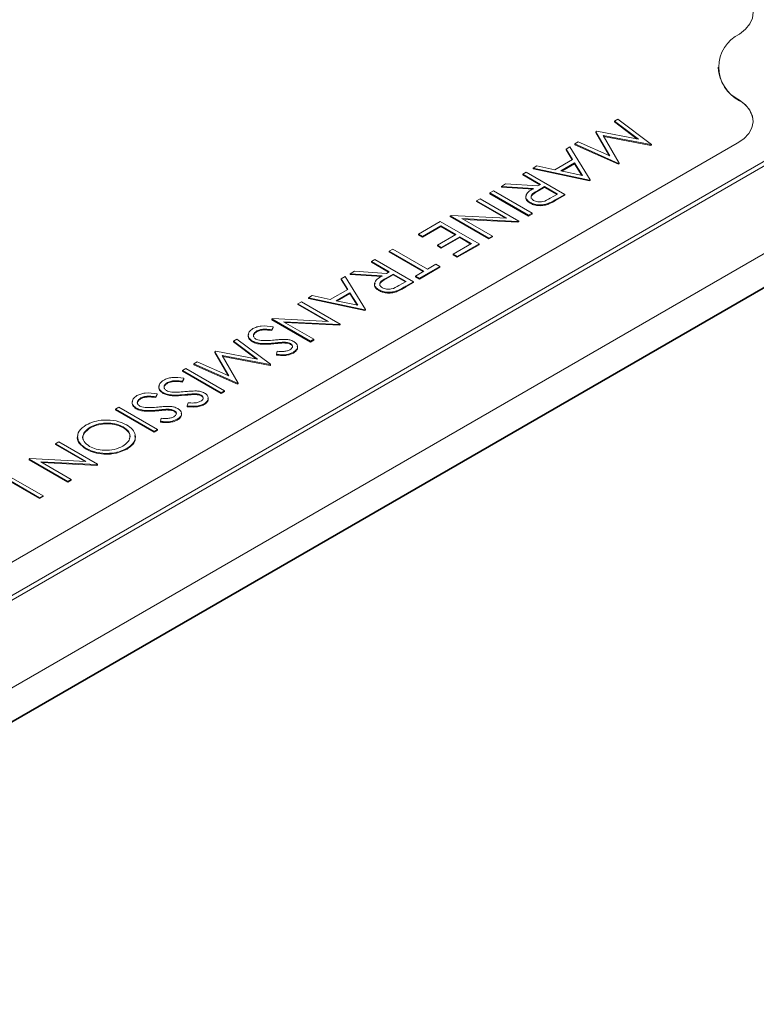
# Model space of a CAD drawing. Units: millimetres. Extents: x 11 to 1180, y 5 to 832.
# Drawn here: x 1053 to 1063, y 689 to 703 of the extents above; entities that cross this region are included whole.
import ezdxf

# ---------------------------------------------------------------- set-up
doc = ezdxf.new("R2010")
doc.units = ezdxf.units.MM
doc.linetypes.add('PHANTOM', pattern=[12.7, 6.35, -1.27, 1.27, -1.27, 1.27, -1.27])

msp = doc.modelspace()

# ---------------------------------------------------------------- linework, layer by layer
at = {"color": 7, "linetype": 'Continuous', "lineweight": 15}
for p, q in [((1062.5349, 702.1678), (1062.5349, 702.1574)), ((1067.5206, 702.0792), (1045.0699, 689.1187)), ((1048.3403, 692.2919), (1064.5945, 701.6753)), ((1048.3403, 692.2296), (1064.5945, 701.613)), ((1067.0715, 701.3534), (1046.3271, 689.378)), ((1067.0715, 701.3431), (1046.3361, 689.3728)), ((1061.1406, 701.444), (1061.0919, 701.4159)), ((1061.0919, 701.4159), (1061.429, 701.1618)), ((1061.0919, 701.4159), (1061.0919, 701.4055)), ((1061.4106, 701.1653), (1061.0919, 701.4055)), ((1061.6083, 701.0918), (1061.1406, 701.444)), ((1060.8452, 701.2734), (1060.8343, 701.2671)), ((1060.8343, 701.2671), (1061.0275, 700.931)), ((1060.8343, 701.2671), (1060.8343, 701.2568)), ((1061.0195, 700.9346), (1060.8343, 701.2568)), ((1061.429, 701.1618), (1060.8452, 701.2734)), ((1060.9368, 701.2147), (1061.6014, 701.0879)), ((1061.157, 700.8313), (1060.9368, 701.2147)), ((1061.6014, 701.0775), (1060.9435, 701.203)), ((1049.3252, 693.327), (1062.8014, 701.1067)), ((1060.5882, 701.1251), (1060.5396, 701.097)), ((1060.5396, 701.097), (1060.5396, 701.0866)), ((1060.5396, 701.097), (1061.15, 700.8273)), ((1061.15, 700.8169), (1060.5396, 701.0866)), ((1061.0275, 700.931), (1060.5882, 701.1251)), ((1061.6014, 701.0879), (1061.6083, 701.0918)), ((1061.6014, 701.0879), (1061.6014, 701.0775)), ((1061.6083, 701.0815), (1061.6014, 701.0775)), ((1061.6083, 701.0918), (1061.6083, 701.0815)), ((1060.4705, 701.0571), (1060.4178, 701.0267)), ((1060.4178, 701.0267), (1060.5085, 700.8797)), ((1060.4178, 701.0267), (1060.4178, 701.0163)), ((1060.5038, 700.877), (1060.4178, 701.0163)), ((1060.7538, 700.5985), (1060.4705, 701.0571)), ((1060.0119, 700.7924), (1059.9594, 700.762)), ((1060.2643, 700.7387), (1060.0119, 700.7924)), ((1060.5085, 700.8797), (1060.2643, 700.7387)), ((1060.345, 700.7215), (1060.5376, 700.8326)), ((1060.5376, 700.8223), (1060.3581, 700.7187)), ((1060.5376, 700.8326), (1060.6458, 700.6575)), ((1060.5376, 700.8326), (1060.5376, 700.8223)), ((1060.6384, 700.6591), (1060.5376, 700.8223)), ((1061.15, 700.8273), (1061.157, 700.8313)), ((1061.15, 700.8273), (1061.15, 700.8169)), ((1061.157, 700.821), (1061.15, 700.8169)), ((1061.157, 700.8313), (1061.157, 700.821)), ((1059.8626, 700.7062), (1059.8143, 700.6783)), ((1059.8143, 700.6783), (1060.063, 700.5347)), ((1059.8143, 700.6783), (1059.8143, 700.6679)), ((1060.054, 700.5295), (1059.8143, 700.6679)), ((1060.4015, 700.3952), (1059.8626, 700.7062)), ((1059.9594, 700.762), (1060.7469, 700.5945)), ((1059.9594, 700.762), (1059.9594, 700.7517)), ((1060.7469, 700.5842), (1059.9594, 700.7517)), ((1060.6458, 700.6575), (1060.345, 700.7215)), ((1059.577, 700.5413), (1059.5172, 700.5068)), ((1060.0237, 700.5121), (1059.577, 700.5413)), ((1060.063, 700.5347), (1060.0237, 700.5121)), ((1060.7469, 700.5945), (1060.7538, 700.5985)), ((1060.7469, 700.5945), (1060.7469, 700.5842)), ((1060.7538, 700.5882), (1060.7469, 700.5842)), ((1060.7538, 700.5985), (1060.7538, 700.5882)), ((1059.4067, 700.443), (1059.3584, 700.4151)), ((1059.3584, 700.4151), (1059.3584, 700.4047)), ((1059.3584, 700.4151), (1059.8972, 700.104)), ((1059.8972, 700.0937), (1059.3584, 700.4047)), ((1059.9455, 700.132), (1059.4067, 700.443)), ((1059.5172, 700.5068), (1059.9639, 700.4775)), ((1059.5172, 700.5068), (1059.5172, 700.4964)), ((1059.9639, 700.4672), (1059.5172, 700.4964)), ((1060.0188, 700.4463), (1060.1182, 700.5028)), ((1060.1182, 700.4925), (1060.0188, 700.4359)), ((1060.1182, 700.5028), (1060.2978, 700.3991)), ((1060.1182, 700.5028), (1060.1182, 700.4925)), ((1060.2889, 700.394), (1060.1182, 700.4925)), ((1060.2978, 700.3991), (1060.1968, 700.3408)), ((1060.2936, 700.3329), (1060.4015, 700.3952)), ((1060.4015, 700.3848), (1060.2936, 700.3225)), ((1060.4015, 700.3952), (1060.4015, 700.3848)), ((1059.2202, 700.3353), (1059.1719, 700.3074)), ((1059.1719, 700.3074), (1059.595, 700.0632)), ((1059.1719, 700.3074), (1059.1719, 700.2971)), ((1059.5753, 700.0642), (1059.1719, 700.2971)), ((1059.759, 700.0243), (1059.2202, 700.3353)), ((1059.9189, 700.2829), (1059.9189, 700.2726)), ((1060.1642, 700.2667), (1060.1642, 700.2563)), ((1058.8167, 700.1024), (1058.8057, 700.0961)), ((1059.595, 700.0632), (1058.8167, 700.1024)), ((1059.8972, 700.104), (1059.9455, 700.132)), ((1059.9455, 700.1216), (1059.8972, 700.0937)), ((1059.8972, 700.104), (1059.8972, 700.0937)), ((1059.9455, 700.132), (1059.9455, 700.1216)), ((1058.6676, 700.0163), (1058.3636, 699.8408)), ((1059.2064, 699.7053), (1058.6676, 700.0163)), ((1058.8057, 700.0961), (1059.3446, 699.785)), ((1058.8057, 700.0961), (1058.8057, 700.0857)), ((1059.3446, 699.7746), (1058.8057, 700.0857)), ((1058.9688, 700.0577), (1059.7489, 700.0184)), ((1059.3929, 699.8129), (1058.9688, 700.0577)), ((1059.7489, 700.0081), (1058.9885, 700.0464)), ((1059.7489, 700.0184), (1059.759, 700.0243)), ((1059.7489, 700.0184), (1059.7489, 700.0081)), ((1059.759, 700.0139), (1059.7489, 700.0081)), ((1059.759, 700.0243), (1059.759, 700.0139)), ((1058.3636, 699.8408), (1058.4189, 699.8089)), ((1058.3636, 699.8408), (1058.3636, 699.8305)), ((1058.4189, 699.7986), (1058.3636, 699.8305)), ((1058.4189, 699.8089), (1058.6745, 699.9565)), ((1058.6745, 699.9461), (1058.4189, 699.7986)), ((1058.8817, 699.8369), (1058.6261, 699.6893)), ((1058.6745, 699.9565), (1058.8817, 699.8369)), ((1058.6745, 699.9565), (1058.6745, 699.9461)), ((1058.8727, 699.8317), (1058.6745, 699.9461)), ((1058.4189, 699.8089), (1058.4189, 699.7986)), ((1058.6261, 699.6893), (1058.6814, 699.6574)), ((1058.6261, 699.6893), (1058.6261, 699.6789)), ((1058.6814, 699.6574), (1058.937, 699.805)), ((1058.937, 699.7946), (1058.6814, 699.647)), ((1059.1028, 699.7092), (1058.8472, 699.5617)), ((1058.9024, 699.5298), (1059.2064, 699.7053)), ((1059.2064, 699.6949), (1058.9024, 699.5194)), ((1058.937, 699.805), (1059.1028, 699.7092)), ((1058.937, 699.805), (1058.937, 699.7946)), ((1059.0938, 699.7041), (1058.937, 699.7946)), ((1059.2064, 699.7053), (1059.2064, 699.6949)), ((1059.3446, 699.785), (1059.3929, 699.8129)), ((1059.3929, 699.8026), (1059.3446, 699.7746)), ((1059.3446, 699.785), (1059.3446, 699.7746)), ((1059.3929, 699.8129), (1059.3929, 699.8026)), ((1058.0044, 699.6335), (1057.9561, 699.6056)), ((1057.9561, 699.6056), (1058.4396, 699.3264)), ((1057.9561, 699.6056), (1057.9561, 699.5952)), ((1058.4306, 699.3212), (1057.9561, 699.5952)), ((1058.488, 699.3543), (1058.0044, 699.6335)), ((1058.6814, 699.647), (1058.6261, 699.6789)), ((1058.6814, 699.6574), (1058.6814, 699.647)), ((1058.8472, 699.5617), (1058.9024, 699.5298)), ((1058.8472, 699.5617), (1058.8472, 699.5513)), ((1057.7557, 699.4899), (1057.7074, 699.462)), ((1057.7074, 699.462), (1057.9561, 699.3184)), ((1057.7074, 699.462), (1057.7074, 699.4516)), ((1057.9471, 699.3133), (1057.7074, 699.4516)), ((1058.2946, 699.1789), (1057.7557, 699.4899)), ((1058.6054, 699.4221), (1058.488, 699.3543)), ((1058.6607, 699.3902), (1058.6054, 699.4221)), ((1058.9024, 699.5194), (1058.8472, 699.5513)), ((1058.9024, 699.5298), (1058.9024, 699.5194)), ((1057.4701, 699.325), (1057.4103, 699.2905)), ((1057.4103, 699.2905), (1057.857, 699.2612)), ((1057.4103, 699.2905), (1057.4103, 699.2802)), ((1057.857, 699.2509), (1057.4103, 699.2802)), ((1057.9168, 699.2958), (1057.4701, 699.325)), ((1057.9119, 699.23), (1058.0113, 699.2865)), ((1057.9561, 699.3184), (1057.9168, 699.2958)), ((1058.0113, 699.2865), (1058.1909, 699.1829)), ((1058.0113, 699.2865), (1058.0113, 699.2762)), ((1058.4396, 699.3264), (1058.3222, 699.2586)), ((1058.3774, 699.2267), (1058.6607, 699.3902)), ((1058.6607, 699.3798), (1058.3774, 699.2163)), ((1058.6607, 699.3902), (1058.6607, 699.3798)), ((1057.3413, 699.2506), (1057.2885, 699.2202)), ((1057.2885, 699.2202), (1057.3793, 699.0732)), ((1057.2885, 699.2202), (1057.2885, 699.2098)), ((1057.3745, 699.0705), (1057.2885, 699.2098)), ((1057.6245, 698.792), (1057.3413, 699.2506)), ((1058.0113, 699.2762), (1057.9119, 699.2196)), ((1058.1819, 699.1777), (1058.0113, 699.2762)), ((1058.1909, 699.1829), (1058.0899, 699.1245)), ((1058.1867, 699.1166), (1058.2946, 699.1789)), ((1058.2946, 699.1685), (1058.1867, 699.1062)), ((1058.2946, 699.1789), (1058.2946, 699.1685)), ((1058.3222, 699.2586), (1058.3774, 699.2267)), ((1058.3222, 699.2586), (1058.3222, 699.2483)), ((1058.3774, 699.2163), (1058.3222, 699.2483)), ((1058.3774, 699.2267), (1058.3774, 699.2163)), ((1057.3793, 699.0732), (1057.135, 698.9322)), ((1057.2157, 698.915), (1057.4083, 699.0261)), ((1057.4083, 699.0158), (1057.2289, 698.9122)), ((1057.4083, 699.0261), (1057.5165, 698.851)), ((1057.4083, 699.0261), (1057.4083, 699.0158)), ((1057.5092, 698.8526), (1057.4083, 699.0158)), ((1057.812, 699.0666), (1057.812, 699.0563)), ((1058.0573, 699.0504), (1058.0573, 699.04)), ((1056.7334, 698.8997), (1056.685, 698.8718)), ((1056.685, 698.8718), (1057.1081, 698.6275)), ((1056.685, 698.8718), (1056.685, 698.8614)), ((1057.2722, 698.5887), (1056.7334, 698.8997)), ((1056.8826, 698.9859), (1056.8301, 698.9555)), ((1056.8301, 698.9555), (1056.8301, 698.9452)), ((1056.8301, 698.9555), (1057.6176, 698.7881)), ((1057.6176, 698.7777), (1056.8301, 698.9452)), ((1057.135, 698.9322), (1056.8826, 698.9859)), ((1057.5165, 698.851), (1057.2157, 698.915)), ((1057.0884, 698.6285), (1056.685, 698.8614)), ((1057.6176, 698.7881), (1057.6245, 698.792)), ((1057.6176, 698.7881), (1057.6176, 698.7777)), ((1057.6245, 698.7817), (1057.6176, 698.7777)), ((1057.6245, 698.792), (1057.6245, 698.7817)), ((1056.3299, 698.6668), (1056.3189, 698.6604)), ((1056.3189, 698.6604), (1056.8577, 698.3494)), ((1056.3189, 698.6604), (1056.3189, 698.6501)), ((1056.8577, 698.339), (1056.3189, 698.6501)), ((1057.1081, 698.6275), (1056.3299, 698.6668)), ((1056.482, 698.6221), (1057.262, 698.5828)), ((1056.9061, 698.3773), (1056.482, 698.6221)), ((1057.262, 698.5724), (1056.5017, 698.6108)), ((1056.1136, 698.4941), (1056.1136, 698.4837)), ((1056.3217, 698.5105), (1056.3399, 698.5526)), ((1056.3399, 698.5422), (1056.3217, 698.5002)), ((1056.3217, 698.5105), (1056.3217, 698.5002)), ((1056.3399, 698.5526), (1056.3399, 698.5422)), ((1057.262, 698.5828), (1057.2722, 698.5887)), ((1057.262, 698.5828), (1057.262, 698.5724)), ((1057.2722, 698.5783), (1057.262, 698.5724)), ((1057.2722, 698.5887), (1057.2722, 698.5783)), ((1055.8353, 698.3813), (1055.7867, 698.3532)), ((1055.7867, 698.3532), (1056.1237, 698.0992)), ((1055.7867, 698.3532), (1055.7867, 698.3428)), ((1056.1053, 698.1027), (1055.7867, 698.3428)), ((1056.303, 698.0292), (1055.8353, 698.3813)), ((1056.0502, 698.3529), (1056.0502, 698.3426)), ((1056.4771, 698.3367), (1056.4771, 698.3263)), ((1056.8577, 698.3494), (1056.9061, 698.3773)), ((1056.9061, 698.3669), (1056.8577, 698.339)), ((1056.8577, 698.3494), (1056.8577, 698.339)), ((1056.9061, 698.3773), (1056.9061, 698.3669)), ((1055.5399, 698.2108), (1055.529, 698.2045)), ((1055.529, 698.2045), (1055.7222, 697.8684)), ((1055.529, 698.2045), (1055.529, 698.1941)), ((1055.7142, 697.8719), (1055.529, 698.1941)), ((1056.1237, 698.0992), (1055.5399, 698.2108)), ((1056.3971, 698.2111), (1056.3866, 698.1668)), ((1056.5823, 698.317), (1056.5823, 698.3066)), ((1056.6213, 698.197), (1056.6213, 698.1866)), ((1055.2829, 698.0624), (1055.2344, 698.0344)), ((1055.7222, 697.8684), (1055.2829, 698.0624)), ((1055.6316, 698.152), (1056.2961, 698.0252)), ((1055.8517, 697.7687), (1055.6316, 698.152)), ((1056.2961, 698.0148), (1055.6382, 698.1403)), ((1056.3866, 698.1668), (1056.3866, 698.1564)), ((1055.1238, 697.9706), (1055.0755, 697.9426)), ((1055.0755, 697.9426), (1055.6143, 697.6316)), ((1055.0755, 697.9426), (1055.0755, 697.9323)), ((1055.6143, 697.6212), (1055.0755, 697.9323)), ((1055.6626, 697.6595), (1055.1238, 697.9706)), ((1055.2344, 698.0344), (1055.2344, 698.024)), ((1055.2344, 698.0344), (1055.8447, 697.7646)), ((1055.8447, 697.7542), (1055.2344, 698.024)), ((1056.2961, 698.0252), (1056.303, 698.0292)), ((1056.2961, 698.0252), (1056.2961, 698.0148)), ((1056.303, 698.0188), (1056.2961, 698.0148)), ((1056.303, 698.0292), (1056.303, 698.0188)), ((1054.8702, 697.7763), (1054.8702, 697.7659)), ((1055.0783, 697.7927), (1055.0965, 697.8348)), ((1055.0965, 697.8244), (1055.0783, 697.7823)), ((1055.0783, 697.7927), (1055.0783, 697.7823)), ((1055.0965, 697.8348), (1055.0965, 697.8244)), ((1054.8068, 697.6351), (1054.8068, 697.6248)), ((1055.6143, 697.6316), (1055.6626, 697.6595)), ((1055.6626, 697.6491), (1055.6143, 697.6212)), ((1055.6626, 697.6595), (1055.6626, 697.6491)), ((1055.8447, 697.7646), (1055.8517, 697.7687)), ((1055.8447, 697.7646), (1055.8447, 697.7542)), ((1055.8517, 697.7583), (1055.8447, 697.7542)), ((1055.8517, 697.7687), (1055.8517, 697.7583)), ((1054.4972, 697.5609), (1054.4972, 697.5506)), ((1054.7053, 697.5774), (1054.7235, 697.6194)), ((1054.7235, 697.6091), (1054.7053, 697.567)), ((1054.7053, 697.5774), (1054.7053, 697.567)), ((1054.7235, 697.6194), (1054.7235, 697.6091)), ((1055.2337, 697.6189), (1055.2337, 697.6085)), ((1055.3388, 697.5992), (1055.3388, 697.5888)), ((1055.6143, 697.6316), (1055.6143, 697.6212)), ((1054.1913, 697.4322), (1054.1429, 697.4043)), ((1054.1429, 697.4043), (1054.1429, 697.3939)), ((1054.1429, 697.4043), (1054.6817, 697.0932)), ((1054.6817, 697.0829), (1054.1429, 697.3939)), ((1054.7301, 697.1211), (1054.1913, 697.4322)), ((1054.4338, 697.4198), (1054.4338, 697.4094)), ((1054.8607, 697.4035), (1054.8607, 697.3932)), ((1054.9658, 697.3838), (1054.9658, 697.3735)), ((1055.1537, 697.4933), (1055.1431, 697.449)), ((1055.1431, 697.449), (1055.1431, 697.4386)), ((1055.3779, 697.4792), (1055.3779, 697.4688)), ((1054.7807, 697.278), (1054.7701, 697.2336)), ((1054.7701, 697.2336), (1054.7701, 697.2232)), ((1055.0049, 697.2638), (1055.0049, 697.2535)), ((1053.7917, 697.1537), (1053.7917, 697.1433)), ((1054.2513, 697.1583), (1054.2513, 697.1479)), ((1054.6817, 697.0932), (1054.7301, 697.1211)), ((1054.7301, 697.1108), (1054.6817, 697.0829)), ((1054.6817, 697.0932), (1054.6817, 697.0829)), ((1054.7301, 697.1211), (1054.7301, 697.1108)), ((1053.3554, 696.9497), (1053.3071, 696.9217)), ((1053.8942, 696.6386), (1053.3554, 696.9497)), ((1053.3071, 696.9217), (1053.7302, 696.6775)), ((1053.3071, 696.9217), (1053.3071, 696.9114)), ((1053.7105, 696.6785), (1053.3071, 696.9114)), ((1053.7356, 696.8578), (1053.7356, 696.8474)), ((1054.3052, 696.8599), (1054.3052, 696.8496)), ((1052.9519, 696.7167), (1052.9409, 696.7104)), ((1052.9409, 696.7104), (1053.4798, 696.3993)), ((1052.9409, 696.7104), (1052.9409, 696.7)), ((1053.4798, 696.389), (1052.9409, 696.7)), ((1053.7302, 696.6775), (1052.9519, 696.7167)), ((1053.104, 696.6721), (1053.8841, 696.6328)), ((1053.5281, 696.4273), (1053.104, 696.6721)), ((1053.8841, 696.6224), (1053.1237, 696.6607)), ((1053.8841, 696.6328), (1053.8942, 696.6386)), ((1053.8841, 696.6328), (1053.8841, 696.6224)), ((1053.8942, 696.6282), (1053.8841, 696.6224)), ((1053.8942, 696.6386), (1053.8942, 696.6282)), ((1053.1344, 696.1999), (1052.5955, 696.511)), ((1052.6025, 696.4512), (1053.086, 696.172)), ((1053.086, 696.1617), (1052.6025, 696.4408)), ((1053.4798, 696.3993), (1053.5281, 696.4273)), ((1053.5281, 696.4169), (1053.4798, 696.389)), ((1053.4798, 696.3993), (1053.4798, 696.389)), ((1053.5281, 696.4273), (1053.5281, 696.4169)), ((1053.086, 696.172), (1053.1344, 696.1999)), ((1053.1344, 696.1896), (1053.086, 696.1617)), ((1053.086, 696.172), (1053.086, 696.1617)), ((1053.1344, 696.1999), (1053.1344, 696.1896))]:
    msp.add_line(p, q, dxfattribs=at)
at = {"color": 8, "linetype": 'PHANTOM', "lineweight": 0}
for p, q in [((1062.835, 701.6977), (1062.835, 701.7081)), ((1060.0188, 700.4463), (1060.0188, 700.4359)), ((1060.2936, 700.3329), (1060.2936, 700.3225)), ((1057.9119, 699.23), (1057.9119, 699.2196)), ((1058.1867, 699.1166), (1058.1867, 699.1062)), ((1056.3511, 698.3258), (1056.3511, 698.3155)), ((1055.1076, 697.608), (1055.1076, 697.5977)), ((1054.7346, 697.3927), (1054.7346, 697.3823))]:
    msp.add_line(p, q, dxfattribs=at)
at = {"color": 7, "linetype": 'Continuous', "lineweight": 15, "flags": 128}
for points in [[(1062.835, 702.6274), (1062.919, 702.6944), (1062.9799, 702.7693), (1063.0153, 702.8494), (1063.0242, 702.932), (1063.0061, 703.014), (1062.9618, 703.0927), (1062.8927, 703.1651), (1062.8014, 703.2288)], [(1062.8014, 701.1067), (1062.8927, 701.1704), (1062.9618, 701.2428), (1063.0061, 701.3215), (1063.0242, 701.4035), (1063.0153, 701.4861), (1062.9799, 701.5662), (1062.919, 701.6411), (1062.835, 701.7081)]]:
    msp.add_lwpolyline(points, dxfattribs=at)
at = {"color": 7, "linetype": 'Continuous', "lineweight": 15}
for centre, radius, start, end in [((1063.0543, 702.1678), 0.5093, 115.49792, 244.50208), ((1063.1095, 702.2047), 0.5765, 184.7072, 241.56948), ((1062.664, 701.379), 0.3617, 4.50237, 61.77474)]:
    msp.add_arc(centre, radius, start, end, dxfattribs=at)
for points, knots in [([(1059.9639, 700.4775), (1059.9392, 700.4623), (1059.89, 700.4321), (1059.8506, 700.3765), (1059.8646, 700.3212), (1059.9008, 700.2957), (1059.9189, 700.2829)], [0, 0, 0, 0, 0.2812905, 0.5603803, 0.779955, 1, 1, 1, 1]), ([(1059.9189, 700.2726), (1059.9034, 700.2832), (1059.8725, 700.3044), (1059.8532, 700.343), (1059.8619, 700.367), (1059.8657, 700.3774)], [0, 0, 0, 0, 0.3623688, 0.7242398, 1, 1, 1, 1]), ([(1059.9673, 700.3108), (1059.9538, 700.3216), (1059.9334, 700.3377), (1059.93, 700.3644), (1059.9445, 700.4032), (1059.9858, 700.4271), (1060.0188, 700.4463)], [0, 0, 0, 0, 0.2487917, 0.3744783, 0.5001482, 1, 1, 1, 1]), ([(1060.0188, 700.4359), (1059.9863, 700.4168), (1059.9456, 700.3929), (1059.9299, 700.3558), (1059.9326, 700.3447), (1059.9337, 700.3401)], [0, 0, 0, 0, 0.69986542, 0.87582153, 1, 1, 1, 1]), ([(1059.9189, 700.2829), (1059.9381, 700.2735), (1059.9766, 700.2547), (1060.0471, 700.2464), (1060.1119, 700.2506), (1060.1468, 700.2613), (1060.1642, 700.2667)], [0, 0, 0, 0, 0.2799072, 0.5593388, 0.7795932, 1, 1, 1, 1]), ([(1060.1642, 700.2563), (1060.1417, 700.2498), (1060.0967, 700.2367), (1060.0248, 700.2372), (1059.9634, 700.25), (1059.9337, 700.265), (1059.9189, 700.2726)], [0, 0, 0, 0, 0.2797986, 0.5595128, 0.7796224, 1, 1, 1, 1]), ([(1060.1968, 700.3408), (1060.1648, 700.3218), (1060.1247, 700.298), (1060.0584, 700.2901), (1060.025, 700.2919), (1059.9928, 700.2981), (1059.9758, 700.3066), (1059.9673, 700.3108)], [0, 0, 0, 0, 0.4987166, 0.6240507, 0.7493832, 0.8746751, 1, 1, 1, 1]), ([(1060.1642, 700.2667), (1060.1896, 700.2782), (1060.2349, 700.2989), (1060.2757, 700.3225), (1060.2936, 700.3329)], [0, 0, 0, 0, 0.55972262, 1, 1, 1, 1]), ([(1060.2936, 700.3225), (1060.2708, 700.3093), (1060.2301, 700.2856), (1060.1843, 700.2653), (1060.1642, 700.2563)], [0, 0, 0, 0, 0.5602503, 1, 1, 1, 1]), ([(1057.857, 699.2612), (1057.8323, 699.246), (1057.7831, 699.2158), (1057.7437, 699.1602), (1057.7577, 699.1049), (1057.7939, 699.0794), (1057.812, 699.0666)], [0, 0, 0, 0, 0.2812766, 0.5603718, 0.7799508, 1, 1, 1, 1]), ([(1057.812, 699.0563), (1057.7965, 699.0669), (1057.7656, 699.0881), (1057.7462, 699.1267), (1057.755, 699.1507), (1057.7588, 699.1611)], [0, 0, 0, 0, 0.3623688, 0.7242398, 1, 1, 1, 1]), ([(1057.8604, 699.0945), (1057.8469, 699.1053), (1057.8264, 699.1215), (1057.8231, 699.1481), (1057.8376, 699.1869), (1057.8789, 699.2109), (1057.9119, 699.23)], [0, 0, 0, 0, 0.2487884, 0.3744949, 0.5001669, 1, 1, 1, 1]), ([(1057.9119, 699.2196), (1057.8794, 699.2005), (1057.8387, 699.1766), (1057.823, 699.1395), (1057.8257, 699.1284), (1057.8268, 699.1238)], [0, 0, 0, 0, 0.699854, 0.8758168, 1, 1, 1, 1]), ([(1057.812, 699.0666), (1057.8312, 699.0572), (1057.8697, 699.0384), (1057.9402, 699.0301), (1058.005, 699.0343), (1058.0399, 699.045), (1058.0573, 699.0504)], [0, 0, 0, 0, 0.2798997, 0.5593434, 0.7795955, 1, 1, 1, 1]), ([(1058.0573, 699.04), (1058.0348, 699.0335), (1057.9898, 699.0205), (1057.9179, 699.0209), (1057.8565, 699.0337), (1057.8268, 699.0487), (1057.812, 699.0563)], [0, 0, 0, 0, 0.2797986, 0.5595128, 0.7796224, 1, 1, 1, 1]), ([(1058.0899, 699.1245), (1058.0579, 699.1055), (1058.0178, 699.0817), (1057.9515, 699.0738), (1057.9181, 699.0756), (1057.8859, 699.0818), (1057.8689, 699.0903), (1057.8604, 699.0945)], [0, 0, 0, 0, 0.4987126, 0.6240457, 0.7493772, 0.8746799, 1, 1, 1, 1]), ([(1058.0573, 699.0504), (1058.0827, 699.062), (1058.128, 699.0826), (1058.1688, 699.1062), (1058.1867, 699.1166)], [0, 0, 0, 0, 0.5597467, 1, 1, 1, 1]), ([(1058.1867, 699.1062), (1058.1639, 699.093), (1058.1232, 699.0693), (1058.0774, 699.049), (1058.0573, 699.04)], [0, 0, 0, 0, 0.5602314, 1, 1, 1, 1]), ([(1056.0583, 698.526), (1056.0386, 698.5119), (1055.9992, 698.4836), (1055.9882, 698.4323), (1056.0035, 698.386), (1056.0347, 698.364), (1056.0502, 698.3529)], [0, 0, 0, 0, 0.2798102, 0.5596413, 0.7798906, 1, 1, 1, 1]), ([(1056.3399, 698.5526), (1056.284, 698.5601), (1056.206, 698.5707), (1056.1089, 698.5509), (1056.0752, 698.5343), (1056.0583, 698.526)], [0, 0, 0, 0, 0.5584597, 0.77923026, 1, 1, 1, 1]), ([(1056.1136, 698.4837), (1056.1009, 698.4746), (1056.0755, 698.4563), (1056.0605, 698.4285), (1056.0664, 698.4136), (1056.0678, 698.4102)], [0, 0, 0, 0, 0.4357039, 0.8708065, 1, 1, 1, 1]), ([(1056.0994, 698.3804), (1056.0871, 698.3901), (1056.0627, 698.4095), (1056.0635, 698.4441), (1056.0821, 698.4728), (1056.1031, 698.487), (1056.1136, 698.4941)], [0, 0, 0, 0, 0.2789766, 0.5582774, 0.7791135, 1, 1, 1, 1]), ([(1056.1136, 698.4941), (1056.1301, 698.5013), (1056.1633, 698.5158), (1056.2386, 698.5211), (1056.2902, 698.5145), (1056.3217, 698.5105)], [0, 0, 0, 0, 0.2792124, 0.5593495, 1, 1, 1, 1]), ([(1056.3217, 698.5002), (1056.2811, 698.5051), (1056.2244, 698.512), (1056.1515, 698.5015), (1056.1262, 698.4896), (1056.1136, 698.4837)], [0, 0, 0, 0, 0.5593511, 0.7797848, 1, 1, 1, 1]), ([(1056.0502, 698.3426), (1056.0317, 698.3569), (1055.9946, 698.3857), (1055.9861, 698.4273), (1055.9972, 698.4471), (1055.9988, 698.45)], [0, 0, 0, 0, 0.4604193, 0.9220743, 1, 1, 1, 1]), ([(1056.0502, 698.3529), (1056.0743, 698.3428), (1056.1226, 698.3225), (1056.2304, 698.3159), (1056.3053, 698.322), (1056.3511, 698.3258)], [0, 0, 0, 0, 0.2788929, 0.5588661, 1, 1, 1, 1]), ([(1056.3511, 698.3155), (1056.2923, 698.3104), (1056.2104, 698.3034), (1056.1055, 698.3177), (1056.0686, 698.3343), (1056.0502, 698.3426)], [0, 0, 0, 0, 0.5601088, 0.780287, 1, 1, 1, 1]), ([(1056.1716, 698.361), (1056.1565, 698.3628), (1056.1297, 698.366), (1056.1086, 698.376), (1056.0994, 698.3804)], [0, 0, 0, 0, 0.5601889, 1, 1, 1, 1]), ([(1056.3546, 698.3675), (1056.3206, 698.3643), (1056.2599, 698.3584), (1056.1986, 698.3602), (1056.1716, 698.361)], [0, 0, 0, 0, 0.56033745, 1, 1, 1, 1]), ([(1056.3511, 698.3258), (1056.3745, 698.3282), (1056.4164, 698.3325), (1056.4586, 698.3354), (1056.4771, 698.3367)], [0, 0, 0, 0, 0.5600576, 1, 1, 1, 1]), ([(1056.4771, 698.3263), (1056.4535, 698.3246), (1056.4114, 698.3215), (1056.3695, 698.3173), (1056.3511, 698.3155)], [0, 0, 0, 0, 0.5599156, 1, 1, 1, 1]), ([(1056.5162, 698.3762), (1056.4859, 698.3758), (1056.4316, 698.3751), (1056.3782, 698.3698), (1056.3546, 698.3675)], [0, 0, 0, 0, 0.5595631, 1, 1, 1, 1]), ([(1056.4771, 698.3367), (1056.499, 698.3367), (1056.5381, 698.3366), (1056.5688, 698.323), (1056.5823, 698.317)], [0, 0, 0, 0, 0.5606162, 1, 1, 1, 1]), ([(1056.5823, 698.3066), (1056.5741, 698.3106), (1056.5578, 698.3185), (1056.5213, 698.3261), (1056.4939, 698.3262), (1056.4771, 698.3263)], [0, 0, 0, 0, 0.2799544, 0.5598055, 1, 1, 1, 1]), ([(1056.6283, 698.3462), (1056.6097, 698.3548), (1056.5765, 698.3702), (1056.5346, 698.3744), (1056.5162, 698.3762)], [0, 0, 0, 0, 0.5590383, 1, 1, 1, 1]), ([(1056.6213, 698.197), (1056.6383, 698.2092), (1056.6722, 698.2336), (1056.6851, 698.2779), (1056.669, 698.3178), (1056.6419, 698.3367), (1056.6283, 698.3462)], [0, 0, 0, 0, 0.2799367, 0.5594636, 0.7796559, 1, 1, 1, 1]), ([(1056.3866, 698.1668), (1056.4348, 698.1627), (1056.5208, 698.1556), (1056.5907, 698.1844), (1056.6213, 698.197)], [0, 0, 0, 0, 0.561409, 1, 1, 1, 1]), ([(1056.6213, 698.1866), (1056.6031, 698.178), (1056.5667, 698.1607), (1056.4831, 698.149), (1056.4232, 698.1536), (1056.3866, 698.1564)], [0, 0, 0, 0, 0.2797404, 0.559489, 1, 1, 1, 1]), ([(1056.5715, 698.232), (1056.5579, 698.2256), (1056.5309, 698.2128), (1056.4682, 698.2064), (1056.4241, 698.2093), (1056.3971, 698.2111)], [0, 0, 0, 0, 0.2795345, 0.5590766, 1, 1, 1, 1]), ([(1056.5823, 698.317), (1056.5917, 698.3098), (1056.6105, 698.2954), (1056.6096, 698.2693), (1056.5958, 698.2477), (1056.5796, 698.2372), (1056.5715, 698.232)], [0, 0, 0, 0, 0.2789766, 0.558557, 0.7792096, 1, 1, 1, 1]), ([(1056.6085, 698.2699), (1056.6076, 698.2766), (1056.6056, 698.2905), (1056.5902, 698.3011), (1056.5823, 698.3066)], [0, 0, 0, 0, 0.4876261, 1, 1, 1, 1]), ([(1056.6743, 698.2765), (1056.6767, 698.2679), (1056.6826, 698.2472), (1056.6617, 698.2147), (1056.6348, 698.196), (1056.6213, 698.1866)], [0, 0, 0, 0, 0.2617369, 0.6308207, 1, 1, 1, 1]), ([(1054.8149, 697.8082), (1054.7952, 697.794), (1054.7557, 697.7658), (1054.7448, 697.7145), (1054.7601, 697.6682), (1054.7913, 697.6462), (1054.8068, 697.6351)], [0, 0, 0, 0, 0.2798152, 0.5596333, 0.7798866, 1, 1, 1, 1]), ([(1055.0965, 697.8348), (1055.0406, 697.8423), (1054.9626, 697.8529), (1054.8655, 697.8331), (1054.8318, 697.8165), (1054.8149, 697.8082)], [0, 0, 0, 0, 0.5584585, 0.7792061, 1, 1, 1, 1]), ([(1054.8559, 697.6626), (1054.8437, 697.6723), (1054.8192, 697.6917), (1054.8201, 697.7263), (1054.8387, 697.755), (1054.8597, 697.7692), (1054.8702, 697.7763)], [0, 0, 0, 0, 0.2789766, 0.5582774, 0.7791135, 1, 1, 1, 1]), ([(1054.8702, 697.7763), (1054.8867, 697.7835), (1054.9198, 697.798), (1054.9952, 697.8033), (1055.0467, 697.7967), (1055.0783, 697.7927)], [0, 0, 0, 0, 0.2792124, 0.5593495, 1, 1, 1, 1]), ([(1055.0783, 697.7823), (1055.0377, 697.7873), (1054.981, 697.7942), (1054.9081, 697.7836), (1054.8828, 697.7718), (1054.8702, 697.7659)], [0, 0, 0, 0, 0.559325, 0.7797866, 1, 1, 1, 1]), ([(1054.7235, 697.6194), (1054.6676, 697.627), (1054.5896, 697.6375), (1054.4925, 697.6178), (1054.4587, 697.6011), (1054.4419, 697.5928)], [0, 0, 0, 0, 0.5584585, 0.7792061, 1, 1, 1, 1]), ([(1054.8068, 697.6248), (1054.7883, 697.6391), (1054.7512, 697.6679), (1054.7427, 697.7094), (1054.7538, 697.7293), (1054.7554, 697.7321)], [0, 0, 0, 0, 0.4604146, 0.9220736, 1, 1, 1, 1]), ([(1054.8068, 697.6351), (1054.8309, 697.625), (1054.8791, 697.6047), (1054.987, 697.598), (1055.0618, 697.6042), (1055.1076, 697.608)], [0, 0, 0, 0, 0.2788888, 0.5588636, 1, 1, 1, 1]), ([(1054.8702, 697.7659), (1054.8575, 697.7567), (1054.8321, 697.7384), (1054.8171, 697.7107), (1054.823, 697.6958), (1054.8243, 697.6924)], [0, 0, 0, 0, 0.4357104, 0.8707745, 1, 1, 1, 1]), ([(1054.9281, 697.6432), (1054.9131, 697.645), (1054.8862, 697.6482), (1054.8652, 697.6582), (1054.8559, 697.6626)], [0, 0, 0, 0, 0.5601889, 1, 1, 1, 1]), ([(1055.1112, 697.6497), (1055.0772, 697.6465), (1055.0165, 697.6406), (1054.9551, 697.6424), (1054.9281, 697.6432)], [0, 0, 0, 0, 0.56033745, 1, 1, 1, 1]), ([(1055.2728, 697.6584), (1055.2424, 697.658), (1055.1882, 697.6573), (1055.1347, 697.652), (1055.1112, 697.6497)], [0, 0, 0, 0, 0.55952756, 1, 1, 1, 1]), ([(1055.3849, 697.6284), (1055.3663, 697.637), (1055.3331, 697.6524), (1055.2912, 697.6566), (1055.2728, 697.6584)], [0, 0, 0, 0, 0.5590383, 1, 1, 1, 1]), ([(1054.4338, 697.4094), (1054.4153, 697.4238), (1054.3782, 697.4525), (1054.3697, 697.4941), (1054.3808, 697.5139), (1054.3824, 697.5168)], [0, 0, 0, 0, 0.4604146, 0.9220736, 1, 1, 1, 1]), ([(1054.4419, 697.5928), (1054.4222, 697.5787), (1054.3827, 697.5505), (1054.3718, 697.4992), (1054.3871, 697.4529), (1054.4182, 697.4308), (1054.4338, 697.4198)], [0, 0, 0, 0, 0.2798152, 0.5596333, 0.7798866, 1, 1, 1, 1]), ([(1054.4972, 697.5506), (1054.4844, 697.5414), (1054.4591, 697.5231), (1054.4441, 697.4954), (1054.45, 697.4805), (1054.4513, 697.477)], [0, 0, 0, 0, 0.4357104, 0.8707745, 1, 1, 1, 1]), ([(1054.4829, 697.4473), (1054.4707, 697.457), (1054.4462, 697.4763), (1054.4471, 697.5109), (1054.4657, 697.5396), (1054.4867, 697.5538), (1054.4972, 697.5609)], [0, 0, 0, 0, 0.2789766, 0.5582774, 0.7791135, 1, 1, 1, 1]), ([(1054.4972, 697.5609), (1054.5137, 697.5682), (1054.5468, 697.5827), (1054.6221, 697.588), (1054.6737, 697.5814), (1054.7053, 697.5774)], [0, 0, 0, 0, 0.2792124, 0.5593495, 1, 1, 1, 1]), ([(1054.7053, 697.567), (1054.6646, 697.572), (1054.608, 697.5789), (1054.535, 697.5683), (1054.5098, 697.5565), (1054.4972, 697.5506)], [0, 0, 0, 0, 0.559325, 0.7797866, 1, 1, 1, 1]), ([(1055.1076, 697.5977), (1055.0489, 697.5926), (1054.967, 697.5856), (1054.862, 697.5999), (1054.8252, 697.6165), (1054.8068, 697.6248)], [0, 0, 0, 0, 0.5601114, 0.7802905, 1, 1, 1, 1]), ([(1055.1076, 697.608), (1055.1311, 697.6104), (1055.1729, 697.6147), (1055.2151, 697.6176), (1055.2337, 697.6189)], [0, 0, 0, 0, 0.5600576, 1, 1, 1, 1]), ([(1055.2337, 697.6085), (1055.2101, 697.6068), (1055.1679, 697.6037), (1055.1261, 697.5995), (1055.1076, 697.5977)], [0, 0, 0, 0, 0.5599156, 1, 1, 1, 1]), ([(1055.328, 697.5142), (1055.3145, 697.5078), (1055.2875, 697.495), (1055.2248, 697.4885), (1055.1807, 697.4915), (1055.1537, 697.4933)], [0, 0, 0, 0, 0.279563, 0.5590941, 1, 1, 1, 1]), ([(1055.2337, 697.6189), (1055.2556, 697.6188), (1055.2946, 697.6188), (1055.3253, 697.6052), (1055.3388, 697.5992)], [0, 0, 0, 0, 0.5606162, 1, 1, 1, 1]), ([(1055.3388, 697.5888), (1055.3307, 697.5928), (1055.3144, 697.6007), (1055.2779, 697.6083), (1055.2505, 697.6084), (1055.2337, 697.6085)], [0, 0, 0, 0, 0.2799357, 0.5597775, 1, 1, 1, 1]), ([(1055.3388, 697.5992), (1055.3483, 697.592), (1055.3671, 697.5776), (1055.3662, 697.5515), (1055.3523, 697.5299), (1055.3361, 697.5194), (1055.328, 697.5142)], [0, 0, 0, 0, 0.2789714, 0.5585891, 0.7792049, 1, 1, 1, 1]), ([(1055.3651, 697.5521), (1055.3641, 697.5588), (1055.3622, 697.5727), (1055.3468, 697.5833), (1055.3388, 697.5888)], [0, 0, 0, 0, 0.4876359, 1, 1, 1, 1]), ([(1055.3779, 697.4792), (1055.3949, 697.4914), (1055.4287, 697.5158), (1055.4417, 697.5601), (1055.4256, 697.5999), (1055.3985, 697.6189), (1055.3849, 697.6284)], [0, 0, 0, 0, 0.279961, 0.5594655, 0.7796568, 1, 1, 1, 1]), ([(1055.4309, 697.5587), (1055.4333, 697.5501), (1055.4392, 697.5293), (1055.4183, 697.4969), (1055.3914, 697.4782), (1055.3779, 697.4688)], [0, 0, 0, 0, 0.2617369, 0.6308207, 1, 1, 1, 1]), ([(1054.4338, 697.4198), (1054.4579, 697.4097), (1054.5061, 697.3894), (1054.614, 697.3827), (1054.6888, 697.3889), (1054.7346, 697.3927)], [0, 0, 0, 0, 0.2788888, 0.5588636, 1, 1, 1, 1]), ([(1054.7346, 697.3823), (1054.6758, 697.3773), (1054.5939, 697.3702), (1054.489, 697.3845), (1054.4522, 697.4011), (1054.4338, 697.4094)], [0, 0, 0, 0, 0.5601114, 0.7802905, 1, 1, 1, 1]), ([(1054.5551, 697.4279), (1054.5401, 697.4297), (1054.5132, 697.4328), (1054.4922, 697.4429), (1054.4829, 697.4473)], [0, 0, 0, 0, 0.5601889, 1, 1, 1, 1]), ([(1054.7382, 697.4344), (1054.7042, 697.4311), (1054.6435, 697.4253), (1054.5821, 697.4271), (1054.5551, 697.4279)], [0, 0, 0, 0, 0.56033745, 1, 1, 1, 1]), ([(1054.7346, 697.3927), (1054.7581, 697.3951), (1054.7999, 697.3994), (1054.8421, 697.4023), (1054.8607, 697.4035)], [0, 0, 0, 0, 0.5600576, 1, 1, 1, 1]), ([(1054.8607, 697.3932), (1054.8371, 697.3914), (1054.7949, 697.3884), (1054.753, 697.3842), (1054.7346, 697.3823)], [0, 0, 0, 0, 0.5599156, 1, 1, 1, 1]), ([(1054.8998, 697.443), (1054.8694, 697.4426), (1054.8152, 697.4419), (1054.7617, 697.4367), (1054.7382, 697.4344)], [0, 0, 0, 0, 0.55952756, 1, 1, 1, 1]), ([(1054.8607, 697.4035), (1054.8826, 697.4035), (1054.9216, 697.4034), (1054.9523, 697.3898), (1054.9658, 697.3838)], [0, 0, 0, 0, 0.5606162, 1, 1, 1, 1]), ([(1054.9658, 697.3735), (1054.9577, 697.3774), (1054.9414, 697.3854), (1054.9049, 697.393), (1054.8775, 697.3931), (1054.8607, 697.3932)], [0, 0, 0, 0, 0.2799357, 0.5597775, 1, 1, 1, 1]), ([(1055.0119, 697.4131), (1054.9933, 697.4217), (1054.96, 697.4371), (1054.9182, 697.4412), (1054.8998, 697.443)], [0, 0, 0, 0, 0.5590383, 1, 1, 1, 1]), ([(1054.9658, 697.3838), (1054.9752, 697.3766), (1054.9941, 697.3622), (1054.9932, 697.3362), (1054.9793, 697.3146), (1054.9631, 697.3041), (1054.955, 697.2988)], [0, 0, 0, 0, 0.2789714, 0.5585891, 0.7792049, 1, 1, 1, 1]), ([(1054.9921, 697.3367), (1054.9911, 697.3435), (1054.9892, 697.3573), (1054.9737, 697.368), (1054.9658, 697.3735)], [0, 0, 0, 0, 0.4876359, 1, 1, 1, 1]), ([(1055.0049, 697.2638), (1055.0218, 697.276), (1055.0557, 697.3005), (1055.0686, 697.3447), (1055.0526, 697.3846), (1055.0255, 697.4036), (1055.0119, 697.4131)], [0, 0, 0, 0, 0.279961, 0.5594655, 0.7796568, 1, 1, 1, 1]), ([(1055.1431, 697.449), (1055.1914, 697.4449), (1055.2773, 697.4378), (1055.3472, 697.4666), (1055.3779, 697.4792)], [0, 0, 0, 0, 0.5614252, 1, 1, 1, 1]), ([(1055.3779, 697.4688), (1055.3597, 697.4602), (1055.3233, 697.4429), (1055.2396, 697.4312), (1055.1798, 697.4358), (1055.1431, 697.4386)], [0, 0, 0, 0, 0.2797459, 0.5595001, 1, 1, 1, 1]), ([(1054.2994, 697.1863), (1054.2527, 697.2075), (1054.1594, 697.2499), (1053.99, 697.2582), (1053.8409, 697.2366), (1053.77, 697.2018), (1053.7345, 697.1844)], [0, 0, 0, 0, 0.2795159, 0.5592211, 0.7795026, 1, 1, 1, 1]), ([(1054.7701, 697.2336), (1054.8184, 697.2296), (1054.9043, 697.2224), (1054.9742, 697.2512), (1055.0049, 697.2638)], [0, 0, 0, 0, 0.5614252, 1, 1, 1, 1]), ([(1055.0049, 697.2535), (1054.9867, 697.2448), (1054.9503, 697.2275), (1054.8666, 697.2159), (1054.8067, 697.2204), (1054.7701, 697.2232)], [0, 0, 0, 0, 0.2797459, 0.5595001, 1, 1, 1, 1]), ([(1054.955, 697.2988), (1054.9415, 697.2924), (1054.9145, 697.2796), (1054.8518, 697.2732), (1054.8077, 697.2762), (1054.7807, 697.278)], [0, 0, 0, 0, 0.279563, 0.5590941, 1, 1, 1, 1]), ([(1055.0579, 697.3434), (1055.0603, 697.3347), (1055.0661, 697.314), (1055.0452, 697.2816), (1055.0183, 697.2628), (1055.0049, 697.2535)], [0, 0, 0, 0, 0.2617369, 0.6308207, 1, 1, 1, 1]), ([(1053.7345, 697.1844), (1053.6975, 697.1575), (1053.6234, 697.1037), (1053.6086, 697.0058), (1053.6454, 696.9195), (1053.7055, 696.8784), (1053.7356, 696.8578)], [0, 0, 0, 0, 0.2795844, 0.559276, 0.779551, 1, 1, 1, 1]), ([(1053.7917, 697.1433), (1053.7623, 697.1214), (1053.7035, 697.0777), (1053.6778, 697.0142), (1053.6933, 696.9832), (1053.6955, 696.9788)], [0, 0, 0, 0, 0.4625075, 0.9245615, 1, 1, 1, 1]), ([(1053.784, 696.8857), (1053.7538, 696.9078), (1053.6935, 696.9522), (1053.6823, 697.0331), (1053.7182, 697.1029), (1053.7672, 697.1368), (1053.7917, 697.1537)], [0, 0, 0, 0, 0.2795405, 0.558931, 0.7794268, 1, 1, 1, 1]), ([(1053.7917, 697.1537), (1053.8293, 697.1711), (1053.9047, 697.2059), (1054.0414, 697.2155), (1054.1641, 697.2003), (1054.2222, 697.1723), (1054.2513, 697.1583)], [0, 0, 0, 0, 0.2797334, 0.5595143, 0.779697, 1, 1, 1, 1]), ([(1054.2513, 697.1479), (1054.2132, 697.1651), (1054.137, 697.1996), (1053.9987, 697.2043), (1053.8782, 697.1857), (1053.8205, 697.1574), (1053.7917, 697.1433)], [0, 0, 0, 0, 0.2794153, 0.5590727, 0.7794829, 1, 1, 1, 1]), ([(1054.2513, 697.1583), (1054.2814, 697.1362), (1054.3416, 697.092), (1054.3527, 697.0116), (1054.3198, 696.9416), (1054.2717, 696.9075), (1054.2476, 696.8905)], [0, 0, 0, 0, 0.2795432, 0.5590396, 0.7795949, 1, 1, 1, 1]), ([(1054.3357, 696.9929), (1054.3404, 697.0058), (1054.3531, 697.0401), (1054.323, 697.0974), (1054.2752, 697.1311), (1054.2513, 697.1479)], [0, 0, 0, 0, 0.2314643, 0.6156595, 1, 1, 1, 1]), ([(1054.3052, 696.8599), (1054.3415, 696.887), (1054.414, 696.9412), (1054.4291, 697.039), (1054.3883, 697.1244), (1054.329, 697.1657), (1054.2994, 697.1863)], [0, 0, 0, 0, 0.2795297, 0.5590533, 0.7795218, 1, 1, 1, 1]), ([(1053.7356, 696.8474), (1053.6998, 696.8741), (1053.6282, 696.9274), (1053.6033, 697.0016), (1053.6197, 697.0357), (1053.6204, 697.0373)], [0, 0, 0, 0, 0.4878263, 0.9758221, 1, 1, 1, 1]), ([(1054.4088, 697.0346), (1054.4139, 697.0203), (1054.4284, 696.9798), (1054.3915, 696.9116), (1054.334, 696.8702), (1054.3052, 696.8496)], [0, 0, 0, 0, 0.2150239, 0.6075535, 1, 1, 1, 1]), ([(1053.7356, 696.8578), (1053.7825, 696.8362), (1053.8764, 696.793), (1054.0478, 696.7842), (1054.198, 696.8071), (1054.2695, 696.8423), (1054.3052, 696.8599)], [0, 0, 0, 0, 0.2796024, 0.5592346, 0.7794656, 1, 1, 1, 1]), ([(1054.3052, 696.8496), (1054.2586, 696.8278), (1054.1653, 696.7841), (1053.9944, 696.7738), (1053.8433, 696.7949), (1053.7715, 696.8299), (1053.7356, 696.8474)], [0, 0, 0, 0, 0.27976632, 0.55936118, 0.77957026, 1, 1, 1, 1]), ([(1054.2476, 696.8905), (1054.2093, 696.8733), (1054.1327, 696.839), (1053.9955, 696.8272), (1053.8719, 696.8435), (1053.8133, 696.8716), (1053.784, 696.8857)], [0, 0, 0, 0, 0.27974, 0.5594819, 0.7796912, 1, 1, 1, 1])]:
    msp.add_open_spline(points, degree=3, knots=knots, dxfattribs=at)

doc.saveas('drawing.dxf')
